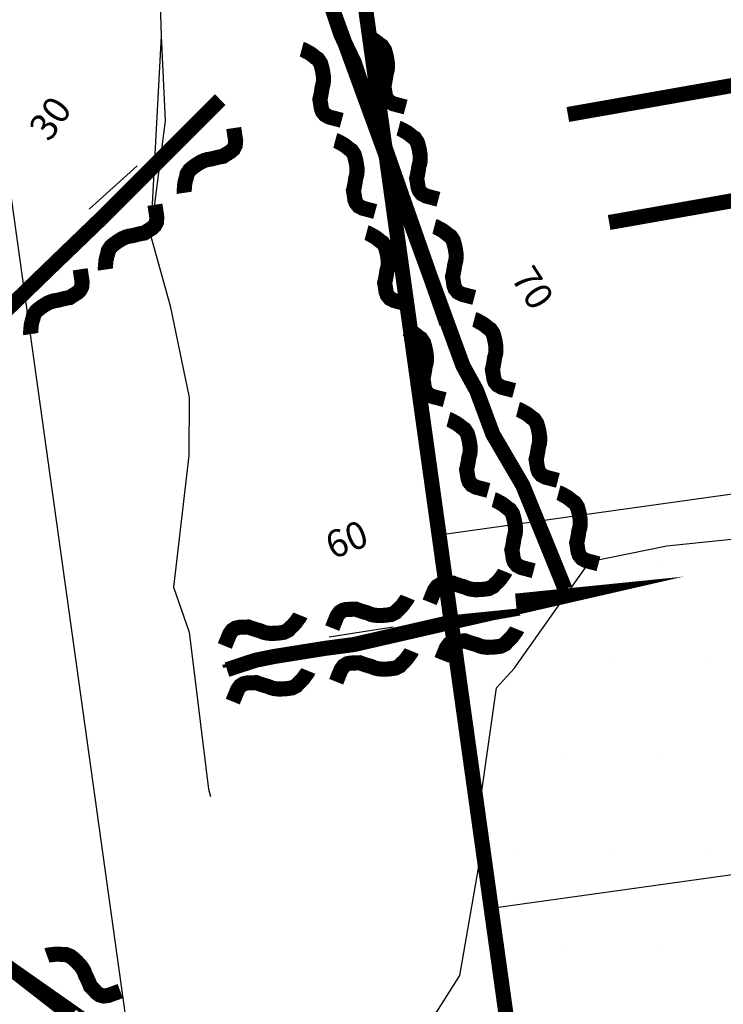
# Model space of a CAD drawing. Units: millimetres. Extents: x 373687 to 377630, y 654971 to 657021.
# Drawn here: x 374852 to 374857, y 655729 to 655736 of the extents above; entities that cross this region are included whole.
import ezdxf
from ezdxf.enums import TextEntityAlignment as Align

# ---------------------------------------------------------------- set-up
doc = ezdxf.new("R2010")
doc.units = ezdxf.units.MM
for name, color, linetype in [('1860', 7, 'Continuous'), ('BATIDOS', 7, 'Continuous'), ('Ge-Buz', 251, 'Continuous'), ('NV-1847-3W-2-LT', 5, 'Continuous'), ('NV1839-PROYECTOS 2015', 7, 'Continuous'), ('NV_1835_Proyecto2015', 3, 'Continuous'), ('TJ 1847 1SE-1-LT', 5, 'Continuous')]:
    doc.layers.add(name, color=color, linetype=linetype)
doc.layers.add('Fa-Map', color=172, linetype='Continuous', lineweight=0)
doc.styles.add('ROMANS', font='ROMANS.shx')

# ---------------------------------------------------------------- blocks, each defined once
blk = doc.blocks.new('Buz')
at = {"layer": 'Ge-Buz'}
blk.add_lwpolyline([(0, -2.328306436538696e-10, 0, 0, 0), (1.862645149230957e-09, 1.118341177469119, 1.249999999999999, 0, 0), (1.862645149230957e-09, 2.38597535691224, 0, 0, 0)], format="xyseb", dxfattribs=at)
blk.add_lwpolyline([(-1.19298767670989, 2.328306436538696e-10), (1.192987680435181, -4.656612873077393e-10)], dxfattribs=at)
at = {"layer": 'Ge-Buz', "ltscale": 0.5, "style": 'ROMANS'}
blk.add_attdef('BUZ', text='', height=0.9999999999999998, dxfattribs=at).set_placement((1.862645149230957e-09, 3.446316469460726), align=Align.MIDDLE_CENTER)

msp = doc.modelspace()

# ---------------------------------------------------------------- hatches: boundary and pattern name
h = msp.add_hatch()
h.set_pattern_fill('DOTS', color=1, scale=0.4)
h.set_pattern_definition([(0, (0, 0), (0.3175, 0.635), [0, -0.635])])
h.paths.add_polyline_path([(374856.8016985767, 655732.2631023733), (374856.1954550111, 655732.1679521386), (374855.6149999999, 655731.3170000002), (374855.5421261007, 655730.1309787122), (374856.6179951989, 655722.427591341), (374868.0129133822, 655724.003292363), (374867.5224492353, 655726.0948935036), (374867.247391926, 655728.9606402926), (374867.0897242, 655730.717291344), (374866.4586154167, 655732.3156176596), (374866.2505415486, 655733.8141415813), (374859.0279961724, 655732.3911534407)])

# ---------------------------------------------------------------- linework, layer by layer
at = {"color": 1, "const_width": 0.1, "elevation": 1847}
msp.add_lwpolyline([(374854.5410827371, 655737.2986023744), (374856.6179951989, 655722.427591341), (374868.0129133823, 655724.0032923629), (374867.5224492353, 655726.0948935036), (374867.0995773812, 655730.5006795597), (374866.3634704918, 655733.5868095681), (374864.3508191928, 655736.4036039223), (374862.4437491529, 655737.9515728229), (374862.1379852037, 655738.3441073771)], close=True, dxfattribs=at)
at = {"lineweight": 70}
msp.add_lwpolyline([(374853.8003684204, 655731.4597206489), (374855.7699839264, 655731.8070170042)], dxfattribs=at)
at = {"layer": '1860', "color": 30, "lineweight": 25, "true_color": 0xf8991e}
msp.add_polyline3d([(374852.986, 655747.5794999999, 1855.2284107977), (374853.8375, 655747.2564999998, 1855.220203343029), (374853.9990000001, 655747.2349999999, 1855.228663145476), (374854.4585, 655746.3149999998, 1855.454543750214), (374854.802, 655745.257, 1855.603140729922), (374854.957, 655744.1699999999, 1855.661), (374854.778, 655743.3929999997, 1855.911699718227), (374854.563, 655742.9829999999, 1856.109), (374853.9650584356, 655741.076887621, 1856.171461217996), (374853.5710000002, 655739.3980000007, 1856.2688237356), (374853.365, 655738.105, 1856.511658898267), (374853.339, 655737.322, 1856.44943282865), (374853.3920000001, 655735.6379999999, 1856.69), (374853.419, 655735.074, 1856.833), (374853.322, 655734.317, 1857.032), (374853.453, 655733.8489999999, 1857.008), (374853.578, 655733.2420000001, 1857.046), (374853.575, 655732.8570000001, 1857.183), (374853.474, 655731.985, 1857.308), (374853.579, 655731.685, 1857.611148764438), (374853.7070000001, 655730.645, 1857.933490760493), (374853.7186331928, 655730.5976649403, 1857.952111299383)], dxfattribs=at)
at = {"layer": '1860', "color": 30, "true_color": 0xf8991e}
msp.add_polyline3d([(374854.563, 655742.983, 1856.109), (374853.9650584356, 655741.0768876211, 1856.171461217996), (374853.5710000002, 655739.3980000007, 1856.2688237356), (374853.365, 655738.105, 1856.511658898267), (374853.339, 655737.322, 1856.44943282865), (374853.3920000001, 655735.6379999999, 1856.69), (374853.322, 655734.317, 1857.032), (374853.4086923798, 655734.0072898184, 1857.016117426592)], dxfattribs=at)
at = {"layer": 'BATIDOS', "color": 5, "elevation": 1800}
msp.add_lwpolyline([(374860.6578157327, 655675.4277414253), (374843.2598274153, 655800)], dxfattribs=at)
at = {"layer": 'Fa-Map', "const_width": 0.09999999999999999, "elevation": 1847.877}
for points in [[(374855.2858181458, 655733.7319749945), (374854.7810299018, 655735.1707649868), (374854.7232259976, 655735.3110167286), (374854.6736333371, 655735.4595370928), (374854.5827812091, 655735.6493011463), (374854.5167254114, 655735.8473172516), (374855.3932147105, 655733.4514383699), (374855.4840668385, 655733.2864304723), (374855.5914227535, 655732.9976417959), (374855.7896714462, 655732.6593739487), (374855.9548719152, 655732.2550896861), (374856.0704031283, 655731.9704620272)], [(374855.2858181458, 655733.7319749945), (374854.7810299018, 655735.1707649868), (374854.7232259976, 655735.3110167286), (374854.6736333371, 655735.4595370928), (374854.5827812091, 655735.6493011463), (374854.5167254114, 655735.8473172516), (374855.3932147105, 655733.4514383699), (374855.4840668385, 655733.2864304723), (374855.5914227535, 655732.9976417959), (374855.7896714462, 655732.6593739487), (374855.9548719152, 655732.2550896861), (374856.0704031283, 655731.9704620272)], [(374853.7845426242, 655735.2153393235), (374853.3702406607, 655734.801510519), (374853.0093930812, 655734.4410714962), (374852.6351717433, 655734.0806324733), (374852.3484333107, 655733.8030306578)], [(374853.7845426242, 655735.2153393235), (374853.3702406607, 655734.801510519), (374853.0093930812, 655734.4410714962), (374852.6351717433, 655734.0806324733), (374852.3484333107, 655733.8030306578)], [(374855.7436153115, 655731.891452579), (374856.0671870962, 655731.9240962381), (374854.6710317549, 655731.6040061037), (374854.4748155483, 655731.577874606), (374854.1477885373, 655731.5256116105), (374854.0169777329, 655731.4994801127), (374853.8288961747, 655731.4371607441)], [(374855.7436153115, 655731.891452579), (374856.0671870962, 655731.9240962381), (374854.6710317549, 655731.6040061037), (374854.4748155483, 655731.577874606), (374854.1477885373, 655731.5256116105), (374854.0169777329, 655731.4994801127), (374853.8288961747, 655731.4371607441)], [(374852.7973234832, 655729.1434530079), (374852.4389555368, 655729.4218851934), (374853.0628068156, 655728.9843441675), (374853.5008482165, 655728.7191848606), (374854.4481493309, 655728.2477408261)]]:
    msp.add_lwpolyline(points, dxfattribs=at)
at = {"layer": 'Fa-Map'}
for points, const_width in [([(374855.0132856506, 655735.1663072514), (374854.9307234166, 655735.188020065), (374854.9031565123, 655735.2028355941), (374854.8862315862, 655735.2238342087), (374854.8784534131, 655735.2454118014), (374854.8736530291, 655735.2782086881), (374854.8687637052, 655735.3050208846), (374854.8732269716, 655735.3218545928), (374854.8800939631, 655735.3590644861), (374854.883241885, 655735.382247492), (374854.8906781109, 655735.4102940517), (374854.8927106948, 655735.4292704342), (374854.892396707, 655735.4563677387), (374854.8869381491, 655735.4923432686), (374854.8806493718, 655735.5195265147), (374854.8736153952, 655735.5439109281), (374854.8553741232, 655735.5712668287), (374854.8400467443, 655735.5813312577), (374854.8216324231, 655735.5967242189), (374854.801445593, 655735.6110812121), (374854.7686461823, 655735.628782287), (374854.7567807134, 655735.6349324167), (374854.7483723265, 655735.6371618048)], 0.09999999999999994), ([(374855.0132856506, 655735.1663072514), (374854.9307234166, 655735.188020065), (374854.9031565123, 655735.2028355941), (374854.8862315862, 655735.2238342087), (374854.8784534131, 655735.2454118014), (374854.8736530291, 655735.2782086881), (374854.8687637052, 655735.3050208846), (374854.8732269716, 655735.3218545928), (374854.8800939631, 655735.3590644861), (374854.883241885, 655735.382247492), (374854.8906781109, 655735.4102940517), (374854.8927106948, 655735.4292704342), (374854.892396707, 655735.4563677387), (374854.8869381491, 655735.4923432686), (374854.8806493718, 655735.5195265147), (374854.8736153952, 655735.5439109281), (374854.8553741232, 655735.5712668287), (374854.8400467443, 655735.5813312577), (374854.8216324231, 655735.5967242189), (374854.801445593, 655735.6110812121), (374854.7686461823, 655735.628782287), (374854.7567807134, 655735.6349324167), (374854.7483723265, 655735.6371618048)], 0.09999999999999994), ([(374854.5891464545, 655735.0784842089), (374854.5065842204, 655735.1001970224), (374854.4790173161, 655735.1150125515), (374854.4620923901, 655735.1360111661), (374854.454314217, 655735.1575887589), (374854.4495138329, 655735.1903856456), (374854.4446245091, 655735.2171978421), (374854.4490877754, 655735.2340315502), (374854.4559547669, 655735.2712414436), (374854.4591026888, 655735.2944244494), (374854.4665389147, 655735.3224710092), (374854.4685714986, 655735.3414473917), (374854.4682575108, 655735.3685446961), (374854.4627989529, 655735.4045202261), (374854.4565101756, 655735.4317034722), (374854.449476199, 655735.4560878855), (374854.431234927, 655735.4834437862), (374854.4159075482, 655735.4935082152), (374854.3974932269, 655735.5089011764), (374854.3773063968, 655735.5232581695), (374854.3445069861, 655735.5409592445), (374854.3326415173, 655735.5471093742), (374854.3242331303, 655735.5493387623)], 0.09999999999999994), ([(374854.5891464545, 655735.0784842089), (374854.5065842204, 655735.1001970224), (374854.4790173161, 655735.1150125515), (374854.4620923901, 655735.1360111661), (374854.454314217, 655735.1575887589), (374854.4495138329, 655735.1903856456), (374854.4446245091, 655735.2171978421), (374854.4490877754, 655735.2340315502), (374854.4559547669, 655735.2712414436), (374854.4591026888, 655735.2944244494), (374854.4665389147, 655735.3224710092), (374854.4685714986, 655735.3414473917), (374854.4682575108, 655735.3685446961), (374854.4627989529, 655735.4045202261), (374854.4565101756, 655735.4317034722), (374854.449476199, 655735.4560878855), (374854.431234927, 655735.4834437862), (374854.4159075482, 655735.4935082152), (374854.3974932269, 655735.5089011764), (374854.3773063968, 655735.5232581695), (374854.3445069861, 655735.5409592445), (374854.3326415173, 655735.5471093742), (374854.3242331303, 655735.5493387623)], 0.09999999999999994), ([(374856.0886904572, 655735.1168788983), (374858.7162255053, 655735.5801842201)], 0.09999999999999999), ([(374853.8734222549, 655735.0271850582), (374853.886109693, 655734.9427635109), (374853.8833961855, 655734.9115854577), (374853.8707968575, 655734.8877390351), (374853.8540504868, 655734.8720657598), (374853.8258213882, 655734.854693441), (374853.8031248346, 655734.8396048424), (374853.7858977146, 655734.8370512532), (374853.7490034643, 655734.8286520843), (374853.7264639165, 655734.822380724), (374853.6977618955, 655734.818126201), (374853.679527282, 655734.8124929649), (374853.6547604565, 655734.8014944715), (374853.6238716731, 655734.7822612273), (374853.6013874091, 655734.7657404691), (374853.5817686209, 655734.7496414135), (374853.5638499233, 655734.7220731423), (374853.5606630511, 655734.7040158692), (374853.5538016164, 655734.6810169299), (374853.5485923723, 655734.6567992686), (374853.5452963935, 655734.6196742641), (374853.5443367996, 655734.6063441248), (374853.5456123097, 655734.5977392298)], 0.09999999999999994), ([(374853.8734222549, 655735.0271850582), (374853.886109693, 655734.9427635109), (374853.8833961855, 655734.9115854577), (374853.8707968575, 655734.8877390351), (374853.8540504868, 655734.8720657598), (374853.8258213882, 655734.854693441), (374853.8031248346, 655734.8396048424), (374853.7858977146, 655734.8370512532), (374853.7490034643, 655734.8286520843), (374853.7264639165, 655734.822380724), (374853.6977618955, 655734.818126201), (374853.679527282, 655734.8124929649), (374853.6547604565, 655734.8014944715), (374853.6238716731, 655734.7822612273), (374853.6013874091, 655734.7657404691), (374853.5817686209, 655734.7496414135), (374853.5638499233, 655734.7220731423), (374853.5606630511, 655734.7040158692), (374853.5538016164, 655734.6810169299), (374853.5485923723, 655734.6567992686), (374853.5452963935, 655734.6196742641), (374853.5443367996, 655734.6063441248), (374853.5456123097, 655734.5977392298)], 0.09999999999999994), ([(374855.2307210119, 655734.555042305), (374855.1481587779, 655734.5767551186), (374855.1205918736, 655734.5915706477), (374855.1036669475, 655734.6125692623), (374855.0958887744, 655734.634146855), (374855.0910883904, 655734.6669437417), (374855.0861990665, 655734.6937559382), (374855.0906623329, 655734.7105896464), (374855.0975293244, 655734.7477995397), (374855.1006772463, 655734.7709825456), (374855.1081134722, 655734.7990291053), (374855.1101460561, 655734.8180054878), (374855.1098320683, 655734.8451027923), (374855.1043735104, 655734.8810783222), (374855.0980847331, 655734.9082615683), (374855.0910507565, 655734.9326459817), (374855.0728094845, 655734.9600018823), (374855.0574821056, 655734.9700663113), (374855.0390677844, 655734.9854592725), (374855.0188809543, 655734.9998162657), (374854.9860815436, 655735.0175173406), (374854.9742160747, 655735.0236674703), (374854.9658076878, 655735.0258968584)], 0.09999999999999994), ([(374855.2307210119, 655734.555042305), (374855.1481587779, 655734.5767551186), (374855.1205918736, 655734.5915706477), (374855.1036669475, 655734.6125692623), (374855.0958887744, 655734.634146855), (374855.0910883904, 655734.6669437417), (374855.0861990665, 655734.6937559382), (374855.0906623329, 655734.7105896464), (374855.0975293244, 655734.7477995397), (374855.1006772463, 655734.7709825456), (374855.1081134722, 655734.7990291053), (374855.1101460561, 655734.8180054878), (374855.1098320683, 655734.8451027923), (374855.1043735104, 655734.8810783222), (374855.0980847331, 655734.9082615683), (374855.0910507565, 655734.9326459817), (374855.0728094845, 655734.9600018823), (374855.0574821056, 655734.9700663113), (374855.0390677844, 655734.9854592725), (374855.0188809543, 655734.9998162657), (374854.9860815436, 655735.0175173406), (374854.9742160747, 655735.0236674703), (374854.9658076878, 655735.0258968584)], 0.09999999999999994), ([(374854.8115817316, 655734.4739799798), (374854.7290194976, 655734.4956927933), (374854.7014525933, 655734.5105083224), (374854.6845276672, 655734.531506937), (374854.6767494941, 655734.5530845297), (374854.6719491101, 655734.5858814165), (374854.6670597862, 655734.6126936129), (374854.6715230526, 655734.6295273211), (374854.6783900441, 655734.6667372144), (374854.681537966, 655734.6899202203), (374854.6889741918, 655734.7179667801), (374854.6910067758, 655734.7369431625), (374854.6906927879, 655734.764040467), (374854.6852342301, 655734.8000159969), (374854.6789454527, 655734.827199243), (374854.6719114761, 655734.8515836564), (374854.6536702042, 655734.878939557), (374854.6383428253, 655734.889003986), (374854.619928504, 655734.9043969472), (374854.599741674, 655734.9187539404), (374854.5669422632, 655734.9364550153), (374854.5550767944, 655734.942605145), (374854.5466684074, 655734.9448345331)], 0.09999999999999994), ([(374854.8115817316, 655734.4739799798), (374854.7290194976, 655734.4956927933), (374854.7014525933, 655734.5105083224), (374854.6845276672, 655734.531506937), (374854.6767494941, 655734.5530845297), (374854.6719491101, 655734.5858814165), (374854.6670597862, 655734.6126936129), (374854.6715230526, 655734.6295273211), (374854.6783900441, 655734.6667372144), (374854.681537966, 655734.6899202203), (374854.6889741918, 655734.7179667801), (374854.6910067758, 655734.7369431625), (374854.6906927879, 655734.764040467), (374854.6852342301, 655734.8000159969), (374854.6789454527, 655734.827199243), (374854.6719114761, 655734.8515836564), (374854.6536702042, 655734.878939557), (374854.6383428253, 655734.889003986), (374854.619928504, 655734.9043969472), (374854.599741674, 655734.9187539404), (374854.5669422632, 655734.9364550153), (374854.5550767944, 655734.942605145), (374854.5466684074, 655734.9448345331)], 0.09999999999999994), ([(374856.3627626098, 655734.4012514348), (374858.990297658, 655734.8645567566)], 0.09999999999999999), ([(374853.3511139809, 655734.5188553458), (374853.363801419, 655734.4344337984), (374853.3610879115, 655734.4032557453), (374853.3484885835, 655734.3794093226), (374853.3317422128, 655734.3637360474), (374853.3035131142, 655734.3463637285), (374853.2808165606, 655734.3312751299), (374853.2635894406, 655734.3287215407), (374853.2266951903, 655734.3203223719), (374853.2041556425, 655734.3140510116), (374853.1754536215, 655734.3097964886), (374853.157219008, 655734.3041632525), (374853.1324521825, 655734.2931647591), (374853.1015633991, 655734.2739315148), (374853.0790791351, 655734.2574107567), (374853.0594603469, 655734.241311701), (374853.0415416493, 655734.2137434299), (374853.0383547771, 655734.1956861567), (374853.0314933424, 655734.1726872175), (374853.0262840983, 655734.1484695561), (374853.0229881195, 655734.1113445517), (374853.0220285256, 655734.0980144123), (374853.0233040357, 655734.0894095174)], 0.09999999999999994), ([(374853.3511139809, 655734.5188553458), (374853.363801419, 655734.4344337984), (374853.3610879115, 655734.4032557453), (374853.3484885835, 655734.3794093226), (374853.3317422128, 655734.3637360474), (374853.3035131142, 655734.3463637285), (374853.2808165606, 655734.3312751299), (374853.2635894406, 655734.3287215407), (374853.2266951903, 655734.3203223719), (374853.2041556425, 655734.3140510116), (374853.1754536215, 655734.3097964886), (374853.157219008, 655734.3041632525), (374853.1324521825, 655734.2931647591), (374853.1015633991, 655734.2739315148), (374853.0790791351, 655734.2574107567), (374853.0594603469, 655734.241311701), (374853.0415416493, 655734.2137434299), (374853.0383547771, 655734.1956861567), (374853.0314933424, 655734.1726872175), (374853.0262840983, 655734.1484695561), (374853.0229881195, 655734.1113445517), (374853.0220285256, 655734.0980144123), (374853.0233040357, 655734.0894095174)], 0.09999999999999994), ([(374855.468643833, 655733.9040415746), (374855.386081599, 655733.9257543881), (374855.3585146947, 655733.9405699172), (374855.3415897686, 655733.9615685318), (374855.3338115955, 655733.9831461245), (374855.3290112115, 655734.0159430113), (374855.3241218876, 655734.0427552077), (374855.328585154, 655734.0595889159), (374855.3354521455, 655734.0967988092), (374855.3386000674, 655734.1199818151), (374855.3460362933, 655734.1480283749), (374855.3480688772, 655734.1670047573), (374855.3477548893, 655734.1941020618), (374855.3422963315, 655734.2300775917), (374855.3360075541, 655734.2572608378), (374855.3289735775, 655734.2816452512), (374855.3107323056, 655734.3090011518), (374855.2954049267, 655734.3190655808), (374855.2769906055, 655734.334458542), (374855.2568037754, 655734.3488155352), (374855.2240043646, 655734.3665166101), (374855.2121388958, 655734.3726667399), (374855.2037305089, 655734.374896128)], 0.09999999999999994), ([(374855.468643833, 655733.9040415746), (374855.386081599, 655733.9257543881), (374855.3585146947, 655733.9405699172), (374855.3415897686, 655733.9615685318), (374855.3338115955, 655733.9831461245), (374855.3290112115, 655734.0159430113), (374855.3241218876, 655734.0427552077), (374855.328585154, 655734.0595889159), (374855.3354521455, 655734.0967988092), (374855.3386000674, 655734.1199818151), (374855.3460362933, 655734.1480283749), (374855.3480688772, 655734.1670047573), (374855.3477548893, 655734.1941020618), (374855.3422963315, 655734.2300775917), (374855.3360075541, 655734.2572608378), (374855.3289735775, 655734.2816452512), (374855.3107323056, 655734.3090011518), (374855.2954049267, 655734.3190655808), (374855.2769906055, 655734.334458542), (374855.2568037754, 655734.3488155352), (374855.2240043646, 655734.3665166101), (374855.2121388958, 655734.3726667399), (374855.2037305089, 655734.374896128)], 0.09999999999999994), ([(374855.0185294647, 655733.8623670553), (374854.9359672307, 655733.8840798688), (374854.9084003264, 655733.8988953979), (374854.8914754003, 655733.9198940125), (374854.8836972272, 655733.9414716052), (374854.8788968432, 655733.974268492), (374854.8740075193, 655734.0010806884), (374854.8784707857, 655734.0179143966), (374854.8853377772, 655734.0551242899), (374854.8884856991, 655734.0783072958), (374854.895921925, 655734.1063538556), (374854.8979545089, 655734.125330238), (374854.8976405211, 655734.1524275425), (374854.8921819632, 655734.1884030724), (374854.8858931859, 655734.2155863185), (374854.8788592092, 655734.2399707319), (374854.8606179373, 655734.2673266325), (374854.8452905584, 655734.2773910615), (374854.8268762372, 655734.2927840227), (374854.8066894071, 655734.3071410159), (374854.7738899963, 655734.3248420908), (374854.7620245275, 655734.3309922206), (374854.7536161406, 655734.3332216087)], 0.09999999999999994), ([(374855.0185294647, 655733.8623670553), (374854.9359672307, 655733.8840798688), (374854.9084003264, 655733.8988953979), (374854.8914754003, 655733.9198940125), (374854.8836972272, 655733.9414716052), (374854.8788968432, 655733.974268492), (374854.8740075193, 655734.0010806884), (374854.8784707857, 655734.0179143966), (374854.8853377772, 655734.0551242899), (374854.8884856991, 655734.0783072958), (374854.895921925, 655734.1063538556), (374854.8979545089, 655734.125330238), (374854.8976405211, 655734.1524275425), (374854.8921819632, 655734.1884030724), (374854.8858931859, 655734.2155863185), (374854.8788592092, 655734.2399707319), (374854.8606179373, 655734.2673266325), (374854.8452905584, 655734.2773910615), (374854.8268762372, 655734.2927840227), (374854.8066894071, 655734.3071410159), (374854.7738899963, 655734.3248420908), (374854.7620245275, 655734.3309922206), (374854.7536161406, 655734.3332216087)], 0.09999999999999994), ([(374852.8555938734, 655734.0907760098), (374852.8682813115, 655734.0063544625), (374852.8655678041, 655733.9751764094), (374852.852968476, 655733.9513299867), (374852.8362221054, 655733.9356567115), (374852.8079930068, 655733.9182843926), (374852.7852964532, 655733.903195794), (374852.7680693332, 655733.9006422048), (374852.7311750829, 655733.892243036), (374852.7086355351, 655733.8859716756), (374852.6799335141, 655733.8817171527), (374852.6616989006, 655733.8760839165), (374852.636932075, 655733.8650854231), (374852.6060432916, 655733.8458521789), (374852.5835590276, 655733.8293314207), (374852.5639402394, 655733.8132323651), (374852.5460215418, 655733.7856640939), (374852.5428346696, 655733.7676068208), (374852.535973235, 655733.7446078815), (374852.5307639908, 655733.7203902202), (374852.5274680121, 655733.6832652157), (374852.5265084181, 655733.6699350764), (374852.5277839283, 655733.6613301814)], 0.09999999999999994), ([(374852.8555938734, 655734.0907760098), (374852.8682813115, 655734.0063544625), (374852.8655678041, 655733.9751764094), (374852.852968476, 655733.9513299867), (374852.8362221054, 655733.9356567115), (374852.8079930068, 655733.9182843926), (374852.7852964532, 655733.903195794), (374852.7680693332, 655733.9006422048), (374852.7311750829, 655733.892243036), (374852.7086355351, 655733.8859716756), (374852.6799335141, 655733.8817171527), (374852.6616989006, 655733.8760839165), (374852.636932075, 655733.8650854231), (374852.6060432916, 655733.8458521789), (374852.5835590276, 655733.8293314207), (374852.5639402394, 655733.8132323651), (374852.5460215418, 655733.7856640939), (374852.5428346696, 655733.7676068208), (374852.535973235, 655733.7446078815), (374852.5307639908, 655733.7203902202), (374852.5274680121, 655733.6832652157), (374852.5265084181, 655733.6699350764), (374852.5277839283, 655733.6613301814)], 0.09999999999999994), ([(374855.7327857246, 655733.2874906752), (374855.6502234905, 655733.3092034888), (374855.6226565862, 655733.3240190179), (374855.6057316602, 655733.3450176325), (374855.5979534871, 655733.3665952252), (374855.593153103, 655733.3993921119), (374855.5882637792, 655733.4262043084), (374855.5927270455, 655733.4430380166), (374855.599594037, 655733.4802479099), (374855.6027419589, 655733.5034309158), (374855.6101781848, 655733.5314774755), (374855.6122107687, 655733.550453858), (374855.6118967809, 655733.5775511625), (374855.606438223, 655733.6135266924), (374855.6001494457, 655733.6407099385), (374855.5931154691, 655733.6650943519), (374855.5748741971, 655733.6924502525), (374855.5595468183, 655733.7025146815), (374855.541132497, 655733.7179076427), (374855.5209456669, 655733.7322646359), (374855.4881462562, 655733.7499657108), (374855.4762807874, 655733.7561158405), (374855.4678724004, 655733.7583452286)], 0.09999999999999994), ([(374855.7327857246, 655733.2874906752), (374855.6502234905, 655733.3092034888), (374855.6226565862, 655733.3240190179), (374855.6057316602, 655733.3450176325), (374855.5979534871, 655733.3665952252), (374855.593153103, 655733.3993921119), (374855.5882637792, 655733.4262043084), (374855.5927270455, 655733.4430380166), (374855.599594037, 655733.4802479099), (374855.6027419589, 655733.5034309158), (374855.6101781848, 655733.5314774755), (374855.6122107687, 655733.550453858), (374855.6118967809, 655733.5775511625), (374855.606438223, 655733.6135266924), (374855.6001494457, 655733.6407099385), (374855.5931154691, 655733.6650943519), (374855.5748741971, 655733.6924502525), (374855.5595468183, 655733.7025146815), (374855.541132497, 655733.7179076427), (374855.5209456669, 655733.7322646359), (374855.4881462562, 655733.7499657108), (374855.4762807874, 655733.7561158405), (374855.4678724004, 655733.7583452286)], 0.09999999999999994), ([(374855.2719804795, 655733.2268762055), (374855.1894182455, 655733.2485890191), (374855.1618513411, 655733.2634045482), (374855.1449264151, 655733.2844031628), (374855.137148242, 655733.3059807555), (374855.1323478579, 655733.3387776422), (374855.1274585341, 655733.3655898387), (374855.1319218004, 655733.3824235469), (374855.138788792, 655733.4196334402), (374855.1419367138, 655733.4428164461), (374855.1493729397, 655733.4708630058), (374855.1514055236, 655733.4898393883), (374855.1510915358, 655733.5169366928), (374855.1456329779, 655733.5529122227), (374855.1393442006, 655733.5800954688), (374855.132310224, 655733.6044798822), (374855.114068952, 655733.6318357828), (374855.0987415732, 655733.6419002118), (374855.0803272519, 655733.657293173), (374855.0601404218, 655733.6716501662), (374855.0273410111, 655733.6893512411), (374855.0154755423, 655733.6955013708), (374855.0070671553, 655733.6977307589)], 0.09999999999999994), ([(374855.2719804795, 655733.2268762055), (374855.1894182455, 655733.2485890191), (374855.1618513411, 655733.2634045482), (374855.1449264151, 655733.2844031628), (374855.137148242, 655733.3059807555), (374855.1323478579, 655733.3387776422), (374855.1274585341, 655733.3655898387), (374855.1319218004, 655733.3824235469), (374855.138788792, 655733.4196334402), (374855.1419367138, 655733.4428164461), (374855.1493729397, 655733.4708630058), (374855.1514055236, 655733.4898393883), (374855.1510915358, 655733.5169366928), (374855.1456329779, 655733.5529122227), (374855.1393442006, 655733.5800954688), (374855.132310224, 655733.6044798822), (374855.114068952, 655733.6318357828), (374855.0987415732, 655733.6419002118), (374855.0803272519, 655733.657293173), (374855.0601404218, 655733.6716501662), (374855.0273410111, 655733.6893512411), (374855.0154755423, 655733.6955013708), (374855.0070671553, 655733.6977307589)], 0.09999999999999994), ([(374856.0228214888, 655732.691669328), (374855.9402592548, 655732.7133821415), (374855.9126923505, 655732.7281976707), (374855.8957674244, 655732.7491962853), (374855.8879892514, 655732.770773878), (374855.8831888673, 655732.8035707647), (374855.8782995435, 655732.8303829612), (374855.8827628098, 655732.8472166694), (374855.8896298013, 655732.8844265627), (374855.8927777232, 655732.9076095686), (374855.9002139491, 655732.9356561283), (374855.902246533, 655732.9546325108), (374855.9019325452, 655732.9817298152), (374855.8964739873, 655733.0177053452), (374855.89018521, 655733.0448885913), (374855.8831512334, 655733.0692730047), (374855.8649099614, 655733.0966289053), (374855.8495825825, 655733.1066933343), (374855.8311682613, 655733.1220862955), (374855.8109814312, 655733.1364432886), (374855.7781820205, 655733.1541443636), (374855.7663165517, 655733.1602944933), (374855.7579081647, 655733.1625238814)], 0.09999999999999994), ([(374856.0228214888, 655732.691669328), (374855.9402592548, 655732.7133821415), (374855.9126923505, 655732.7281976707), (374855.8957674244, 655732.7491962853), (374855.8879892514, 655732.770773878), (374855.8831888673, 655732.8035707647), (374855.8782995435, 655732.8303829612), (374855.8827628098, 655732.8472166694), (374855.8896298013, 655732.8844265627), (374855.8927777232, 655732.9076095686), (374855.9002139491, 655732.9356561283), (374855.902246533, 655732.9546325108), (374855.9019325452, 655732.9817298152), (374855.8964739873, 655733.0177053452), (374855.89018521, 655733.0448885913), (374855.8831512334, 655733.0692730047), (374855.8649099614, 655733.0966289053), (374855.8495825825, 655733.1066933343), (374855.8311682613, 655733.1220862955), (374855.8109814312, 655733.1364432886), (374855.7781820205, 655733.1541443636), (374855.7663165517, 655733.1602944933), (374855.7579081647, 655733.1625238814)], 0.09999999999999994), ([(374855.5618942946, 655732.6250895195), (374855.4793320606, 655732.6468023331), (374855.4517651562, 655732.6616178622), (374855.4348402302, 655732.6826164768), (374855.4270620571, 655732.7041940695), (374855.422261673, 655732.7369909562), (374855.4173723492, 655732.7638031527), (374855.4218356155, 655732.7806368609), (374855.4287026071, 655732.8178467542), (374855.4318505289, 655732.8410297601), (374855.4392867548, 655732.8690763199), (374855.4413193387, 655732.8880527023), (374855.4410053509, 655732.9151500068), (374855.435546793, 655732.9511255367), (374855.4292580157, 655732.9783087828), (374855.4222240391, 655733.0026931962), (374855.4039827671, 655733.0300490968), (374855.3886553883, 655733.0401135258), (374855.370241067, 655733.055506487), (374855.3500542369, 655733.0698634802), (374855.3172548262, 655733.0875645551), (374855.3053893574, 655733.0937146848), (374855.2969809704, 655733.0959440729)], 0.09999999999999994), ([(374855.5618942946, 655732.6250895195), (374855.4793320606, 655732.6468023331), (374855.4517651562, 655732.6616178622), (374855.4348402302, 655732.6826164768), (374855.4270620571, 655732.7041940695), (374855.422261673, 655732.7369909562), (374855.4173723492, 655732.7638031527), (374855.4218356155, 655732.7806368609), (374855.4287026071, 655732.8178467542), (374855.4318505289, 655732.8410297601), (374855.4392867548, 655732.8690763199), (374855.4413193387, 655732.8880527023), (374855.4410053509, 655732.9151500068), (374855.435546793, 655732.9511255367), (374855.4292580157, 655732.9783087828), (374855.4222240391, 655733.0026931962), (374855.4039827671, 655733.0300490968), (374855.3886553883, 655733.0401135258), (374855.370241067, 655733.055506487), (374855.3500542369, 655733.0698634802), (374855.3172548262, 655733.0875645551), (374855.3053893574, 655733.0937146848), (374855.2969809704, 655733.0959440729)], 0.09999999999999994), ([(374856.2918006973, 655732.1388315605), (374856.2092384633, 655732.160544374), (374856.1816715589, 655732.1753599031), (374856.1647466329, 655732.1963585177), (374856.1569684598, 655732.2179361104), (374856.1521680757, 655732.2507329972), (374856.1472787519, 655732.2775451937), (374856.1517420182, 655732.2943789018), (374856.1586090098, 655732.3315887952), (374856.1617569316, 655732.354771801), (374856.1691931575, 655732.3828183608), (374856.1712257414, 655732.4017947433), (374856.1709117536, 655732.4288920477), (374856.1654531957, 655732.4648675777), (374856.1591644184, 655732.4920508238), (374856.1521304418, 655732.5164352371), (374856.1338891698, 655732.5437911378), (374856.118561791, 655732.5538555668), (374856.1001474697, 655732.569248528), (374856.0799606396, 655732.5836055211), (374856.0471612289, 655732.6013065961), (374856.0352957601, 655732.6074567258), (374856.0268873731, 655732.6096861139)], 0.09999999999999994), ([(374856.2918006973, 655732.1388315605), (374856.2092384633, 655732.160544374), (374856.1816715589, 655732.1753599031), (374856.1647466329, 655732.1963585177), (374856.1569684598, 655732.2179361104), (374856.1521680757, 655732.2507329972), (374856.1472787519, 655732.2775451937), (374856.1517420182, 655732.2943789018), (374856.1586090098, 655732.3315887952), (374856.1617569316, 655732.354771801), (374856.1691931575, 655732.3828183608), (374856.1712257414, 655732.4017947433), (374856.1709117536, 655732.4288920477), (374856.1654531957, 655732.4648675777), (374856.1591644184, 655732.4920508238), (374856.1521304418, 655732.5164352371), (374856.1338891698, 655732.5437911378), (374856.118561791, 655732.5538555668), (374856.1001474697, 655732.569248528), (374856.0799606396, 655732.5836055211), (374856.0471612289, 655732.6013065961), (374856.0352957601, 655732.6074567258), (374856.0268873731, 655732.6096861139)], 0.09999999999999994), ([(374855.8618892407, 655732.0929150226), (374855.7793270067, 655732.1146278362), (374855.7517601023, 655732.1294433653), (374855.7348351763, 655732.1504419799), (374855.7270570032, 655732.1720195726), (374855.7222566191, 655732.2048164593), (374855.7173672953, 655732.2316286558), (374855.7218305616, 655732.248462364), (374855.7286975532, 655732.2856722573), (374855.731845475, 655732.3088552632), (374855.7392817009, 655732.336901823), (374855.7413142849, 655732.3558782054), (374855.741000297, 655732.3829755099), (374855.7355417392, 655732.4189510398), (374855.7292529618, 655732.4461342859), (374855.7222189852, 655732.4705186993), (374855.7039777132, 655732.4978745999), (374855.6886503344, 655732.5079390289), (374855.6702360131, 655732.5233319901), (374855.6500491831, 655732.5376889833), (374855.6172497723, 655732.5553900582), (374855.6053843035, 655732.5615401879), (374855.5969759165, 655732.563769576)], 0.09999999999999994), ([(374855.8618892407, 655732.0929150226), (374855.7793270067, 655732.1146278362), (374855.7517601023, 655732.1294433653), (374855.7348351763, 655732.1504419799), (374855.7270570032, 655732.1720195726), (374855.7222566191, 655732.2048164593), (374855.7173672953, 655732.2316286558), (374855.7218305616, 655732.248462364), (374855.7286975532, 655732.2856722573), (374855.731845475, 655732.3088552632), (374855.7392817009, 655732.336901823), (374855.7413142849, 655732.3558782054), (374855.741000297, 655732.3829755099), (374855.7355417392, 655732.4189510398), (374855.7292529618, 655732.4461342859), (374855.7222189852, 655732.4705186993), (374855.7039777132, 655732.4978745999), (374855.6886503344, 655732.5079390289), (374855.6702360131, 655732.5233319901), (374855.6500491831, 655732.5376889833), (374855.6172497723, 655732.5553900582), (374855.6053843035, 655732.5615401879), (374855.5969759165, 655732.563769576)], 0.09999999999999994), ([(374855.1723149162, 655731.8840600965), (374855.2042970026, 655731.9632125753), (374855.2224805903, 655731.9886839563), (374855.2454514427, 655732.0028167155), (374855.2678396064, 655732.0078029574), (374855.3009802683, 655732.0084161486), (374855.3281955634, 655732.0098745968), (374855.3443294716, 655732.0033178077), (374855.3803718303, 655731.9917991221), (374855.4029704181, 655731.985743959), (374855.4298510446, 655731.9748197247), (374855.4484178838, 655731.9704030559), (374855.4753372412, 655731.9672868559), (374855.5117142686, 655731.9681508525), (374855.5394746563, 655731.9709505771), (374855.5645529574, 655731.9748435523), (374855.5939965402, 655731.9894779206), (374855.6059189568, 655732.003409082), (374855.623517585, 655732.0197283579), (374855.6403127796, 655732.0379369492), (374855.6620206189, 655732.0682337992), (374855.6696222653, 655732.0792259971), (374855.6728973619, 655732.0872848361)], 0.09999999999999994), ([(374855.1723149162, 655731.8840600965), (374855.2042970026, 655731.9632125753), (374855.2224805903, 655731.9886839563), (374855.2454514427, 655732.0028167155), (374855.2678396064, 655732.0078029574), (374855.3009802683, 655732.0084161486), (374855.3281955634, 655732.0098745968), (374855.3443294716, 655732.0033178077), (374855.3803718303, 655731.9917991221), (374855.4029704181, 655731.985743959), (374855.4298510446, 655731.9748197247), (374855.4484178838, 655731.9704030559), (374855.4753372412, 655731.9672868559), (374855.5117142686, 655731.9681508525), (374855.5394746563, 655731.9709505771), (374855.5645529574, 655731.9748435523), (374855.5939965402, 655731.9894779206), (374855.6059189568, 655732.003409082), (374855.623517585, 655732.0197283579), (374855.6403127796, 655732.0379369492), (374855.6620206189, 655732.0682337992), (374855.6696222653, 655732.0792259971), (374855.6728973619, 655732.0872848361)], 0.09999999999999994), ([(374854.526309539, 655731.712871445), (374854.5582916255, 655731.7920239238), (374854.5764752132, 655731.8174953049), (374854.5994460655, 655731.831628064), (374854.6218342293, 655731.836614306), (374854.6549748912, 655731.8372274971), (374854.6821901863, 655731.8386859454), (374854.6983240945, 655731.8321291562), (374854.7343664532, 655731.8206104706), (374854.756965041, 655731.8145553075), (374854.7838456674, 655731.8036310732), (374854.8024125067, 655731.7992144044), (374854.8293318641, 655731.7960982044), (374854.8657088915, 655731.796962201), (374854.8934692792, 655731.7997619256), (374854.9185475803, 655731.8036549009), (374854.9479911631, 655731.8182892691), (374854.9599135797, 655731.8322204305), (374854.9775122079, 655731.8485397064), (374854.9943074025, 655731.8667482977), (374855.0160152418, 655731.8970451477), (374855.0236168882, 655731.9080373456), (374855.0268919848, 655731.9160961846)], 0.09999999999999994), ([(374854.526309539, 655731.712871445), (374854.5582916255, 655731.7920239238), (374854.5764752132, 655731.8174953049), (374854.5994460655, 655731.831628064), (374854.6218342293, 655731.836614306), (374854.6549748912, 655731.8372274971), (374854.6821901863, 655731.8386859454), (374854.6983240945, 655731.8321291562), (374854.7343664532, 655731.8206104706), (374854.756965041, 655731.8145553075), (374854.7838456674, 655731.8036310732), (374854.8024125067, 655731.7992144044), (374854.8293318641, 655731.7960982044), (374854.8657088915, 655731.796962201), (374854.8934692792, 655731.7997619256), (374854.9185475803, 655731.8036549009), (374854.9479911631, 655731.8182892691), (374854.9599135797, 655731.8322204305), (374854.9775122079, 655731.8485397064), (374854.9943074025, 655731.8667482977), (374855.0160152418, 655731.8970451477), (374855.0236168882, 655731.9080373456), (374855.0268919848, 655731.9160961846)], 0.09999999999999994), ([(374853.814410963, 655731.5943434784), (374853.8463930495, 655731.6734959573), (374853.8645766372, 655731.6989673383), (374853.8875474895, 655731.7131000975), (374853.9099356532, 655731.7180863394), (374853.9430763151, 655731.7186995306), (374853.9702916102, 655731.7201579788), (374853.9864255184, 655731.7136011897), (374854.0224678771, 655731.702082504), (374854.0450664649, 655731.696027341), (374854.0719470914, 655731.6851031067), (374854.0905139307, 655731.6806864379), (374854.117433288, 655731.6775702379), (374854.1538103154, 655731.6784342345), (374854.1815707032, 655731.681233959), (374854.2066490042, 655731.6851269343), (374854.236092587, 655731.6997613026), (374854.2480150036, 655731.7136924639), (374854.2656136318, 655731.7300117399), (374854.2824088264, 655731.7482203312), (374854.3041166657, 655731.7785171812), (374854.3117183121, 655731.7895093791), (374854.3149934087, 655731.7975682181)], 0.09999999999999994), ([(374853.814410963, 655731.5943434784), (374853.8463930495, 655731.6734959573), (374853.8645766372, 655731.6989673383), (374853.8875474895, 655731.7131000975), (374853.9099356532, 655731.7180863394), (374853.9430763151, 655731.7186995306), (374853.9702916102, 655731.7201579788), (374853.9864255184, 655731.7136011897), (374854.0224678771, 655731.702082504), (374854.0450664649, 655731.696027341), (374854.0719470914, 655731.6851031067), (374854.0905139307, 655731.6806864379), (374854.117433288, 655731.6775702379), (374854.1538103154, 655731.6784342345), (374854.1815707032, 655731.681233959), (374854.2066490042, 655731.6851269343), (374854.236092587, 655731.6997613026), (374854.2480150036, 655731.7136924639), (374854.2656136318, 655731.7300117399), (374854.2824088264, 655731.7482203312), (374854.3041166657, 655731.7785171812), (374854.3117183121, 655731.7895093791), (374854.3149934087, 655731.7975682181)], 0.09999999999999994), ([(374855.2514192745, 655731.5021624245), (374855.283401361, 655731.5813149033), (374855.3015849487, 655731.6067862844), (374855.3245558011, 655731.6209190435), (374855.3469439648, 655731.6259052855), (374855.3800846267, 655731.6265184766), (374855.4072999218, 655731.6279769249), (374855.42343383, 655731.6214201357), (374855.4594761887, 655731.6099014501), (374855.4820747765, 655731.603846287), (374855.5089554029, 655731.5929220527), (374855.5275222422, 655731.5885053839), (374855.5544415996, 655731.585389184), (374855.590818627, 655731.5862531805), (374855.6185790147, 655731.5890529051), (374855.6436573158, 655731.5929458804), (374855.6731008986, 655731.6075802486), (374855.6850233152, 655731.62151141), (374855.7026219434, 655731.6378306859), (374855.719417138, 655731.6560392772), (374855.7411249773, 655731.6863361272), (374855.7487266237, 655731.6973283251), (374855.7520017203, 655731.7053871641)], 0.09999999999999994), ([(374855.2514192745, 655731.5021624245), (374855.283401361, 655731.5813149033), (374855.3015849487, 655731.6067862844), (374855.3245558011, 655731.6209190435), (374855.3469439648, 655731.6259052855), (374855.3800846267, 655731.6265184766), (374855.4072999218, 655731.6279769249), (374855.42343383, 655731.6214201357), (374855.4594761887, 655731.6099014501), (374855.4820747765, 655731.603846287), (374855.5089554029, 655731.5929220527), (374855.5275222422, 655731.5885053839), (374855.5544415996, 655731.585389184), (374855.590818627, 655731.5862531805), (374855.6185790147, 655731.5890529051), (374855.6436573158, 655731.5929458804), (374855.6731008986, 655731.6075802486), (374855.6850233152, 655731.62151141), (374855.7026219434, 655731.6378306859), (374855.719417138, 655731.6560392772), (374855.7411249773, 655731.6863361272), (374855.7487266237, 655731.6973283251), (374855.7520017203, 655731.7053871641)], 0.09999999999999994), ([(374854.5526912084, 655731.3573041155), (374854.5846732949, 655731.4364565944), (374854.6028568826, 655731.4619279754), (374854.6258277349, 655731.4760607346), (374854.6482158986, 655731.4810469765), (374854.6813565605, 655731.4816601677), (374854.7085718556, 655731.4831186159), (374854.7247057638, 655731.4765618268), (374854.7607481225, 655731.4650431412), (374854.7833467103, 655731.458987978), (374854.8102273368, 655731.4480637438), (374854.828794176, 655731.443647075), (374854.8557135334, 655731.440530875), (374854.8920905608, 655731.4413948716), (374854.9198509486, 655731.4441945961), (374854.9449292496, 655731.4480875714), (374854.9743728324, 655731.4627219397), (374854.986295249, 655731.476653101), (374855.0038938772, 655731.492972377), (374855.0206890718, 655731.5111809683), (374855.0423969111, 655731.5414778183), (374855.0499985575, 655731.5524700162), (374855.0532736541, 655731.5605288552)], 0.09999999999999994), ([(374854.5526912084, 655731.3573041155), (374854.5846732949, 655731.4364565944), (374854.6028568826, 655731.4619279754), (374854.6258277349, 655731.4760607346), (374854.6482158986, 655731.4810469765), (374854.6813565605, 655731.4816601677), (374854.7085718556, 655731.4831186159), (374854.7247057638, 655731.4765618268), (374854.7607481225, 655731.4650431412), (374854.7833467103, 655731.458987978), (374854.8102273368, 655731.4480637438), (374854.828794176, 655731.443647075), (374854.8557135334, 655731.440530875), (374854.8920905608, 655731.4413948716), (374854.9198509486, 655731.4441945961), (374854.9449292496, 655731.4480875714), (374854.9743728324, 655731.4627219397), (374854.986295249, 655731.476653101), (374855.0038938772, 655731.492972377), (374855.0206890718, 655731.5111809683), (374855.0423969111, 655731.5414778183), (374855.0499985575, 655731.5524700162), (374855.0532736541, 655731.5605288552)], 0.09999999999999994), ([(374853.867133652, 655731.2256192629), (374853.8991157385, 655731.3047717417), (374853.9172993262, 655731.3302431228), (374853.9402701785, 655731.344375882), (374853.9626583423, 655731.3493621239), (374853.9957990042, 655731.349975315), (374854.0230142993, 655731.3514337633), (374854.0391482075, 655731.3448769741), (374854.0751905662, 655731.3333582885), (374854.097789154, 655731.3273031254), (374854.1246697804, 655731.3163788911), (374854.1432366197, 655731.3119622223), (374854.1701559771, 655731.3088460224), (374854.2065330045, 655731.3097100189), (374854.2342933922, 655731.3125097435), (374854.2593716933, 655731.3164027188), (374854.2888152761, 655731.331037087), (374854.3007376927, 655731.3449682484), (374854.3183363209, 655731.3612875243), (374854.3351315155, 655731.3794961156), (374854.3568393548, 655731.4097929656), (374854.3644410011, 655731.4207851635), (374854.3677160978, 655731.4288440025)], 0.09999999999999994), ([(374853.867133652, 655731.2256192629), (374853.8991157385, 655731.3047717417), (374853.9172993262, 655731.3302431228), (374853.9402701785, 655731.344375882), (374853.9626583423, 655731.3493621239), (374853.9957990042, 655731.349975315), (374854.0230142993, 655731.3514337633), (374854.0391482075, 655731.3448769741), (374854.0751905662, 655731.3333582885), (374854.097789154, 655731.3273031254), (374854.1246697804, 655731.3163788911), (374854.1432366197, 655731.3119622223), (374854.1701559771, 655731.3088460224), (374854.2065330045, 655731.3097100189), (374854.2342933922, 655731.3125097435), (374854.2593716933, 655731.3164027188), (374854.2888152761, 655731.331037087), (374854.3007376927, 655731.3449682484), (374854.3183363209, 655731.3612875243), (374854.3351315155, 655731.3794961156), (374854.3568393548, 655731.4097929656), (374854.3644410011, 655731.4207851635), (374854.3677160978, 655731.4288440025)], 0.09999999999999994), ([(374853.1212094636, 655729.30697253), (374853.0410091707, 655729.2777170726), (374853.0099156753, 655729.2741633913), (374852.9840368535, 655729.2817582265), (374852.9653408976, 655729.2950455782), (374852.9426918381, 655729.3192468091), (374852.9233831555, 655729.3384815209), (374852.9174479745, 655729.3548543063), (374852.9018654277, 655729.3893349672), (374852.8912284411, 655729.41017281), (374852.8813398644, 655729.4374514283), (374852.8721860377, 655729.4541978291), (374852.8564728961, 655729.4762763183), (374852.8314702436, 655729.5027130728), (374852.8108004255, 655729.5214543694), (374852.7911148487, 655729.5374716884), (374852.7605288426, 655729.5495375713), (374852.7421986654, 655729.5490623048), (374852.7182937062, 655729.5512031955), (374852.6935236935, 655729.5514821782), (374852.6564864447, 655729.5473142527), (374852.6432324232, 655729.5455983398), (374852.6350542657, 655729.5426337344)], 0.09999999999999992)]:
    msp.add_lwpolyline(points, dxfattribs=dict(at, const_width=const_width))
at = {"layer": 'NV-1847-3W-2-LT'}
msp.add_polyline3d([(374850.4191605122, 655730.1593065328, 1848.216943401716), (374850.887, 655729.913, 1848.236), (374850.887, 655729.913, 1848.236), (374851.515, 655729.598, 1848.788), (374853.444, 655728.332, 1849.052), (374853.9086444805, 655728.2232667045, 1848.78), (374854.573, 655728.254, 1849.063), (374855.031, 655728.757, 1849.124), (374855.136, 655729.036, 1849.12), (374855.372, 655729.41, 1849.121), (374855.5220000001, 655730.275, 1849.102), (374855.5154142175, 655730.6174606874, 1849.00852437813)], dxfattribs=at)
at = {"layer": 'NV1839-PROYECTOS 2015', "color": 104, "flags": 128}
for points, elevation in [([(374855.2348017415, 655732.3314681505), (374866.2508110737, 655733.8699840598)], 1842.5), ([(374855.5806001059, 655729.855498948), (374866.8161785139, 655731.424680274)], 1847)]:
    msp.add_lwpolyline(points, dxfattribs=dict(at, elevation=elevation))
at = {"layer": 'NV_1835_Proyecto2015', "color": 104, "elevation": 1847}
for points in [[(374856.5352717199, 655722.9950570415), (374853.8913272497, 655741.8511090662)], [(374856.5373294018, 655722.9935619889), (374855.5178519339, 655730.2510794849)]]:
    msp.add_lwpolyline(points, dxfattribs=at)
at = {"layer": 'TJ 1847 1SE-1-LT'}
for points in [[(374855.5154142175, 655730.6174606874, 1849.494499688817), (374855.615, 655731.317, 1849.438), (374855.734, 655731.445, 1849.448), (374856.234, 655732.155, 1849.632), (374856.7445527367, 655732.2572352245, 1849.791586691819), (374857.239, 655732.308, 1848.701), (374858.829, 655732.366, 1848.738), (374859.81, 655732.49, 1848.762), (374859.8155816677, 655732.4975738936, 1848.762103046173), (374861.706, 655732.8785, 1849.313), (374862.372, 655732.995, 1849.315), (374863.542, 655733.272, 1849.318), (374865.239, 655733.655, 1849.322), (374866.134, 655733.998, 1849.324), (374866.317, 655734.5279999999, 1849.325), (374866.214, 655735.28, 1849.324), (374866.039, 655736.216, 1849.324), (374865.514, 655736.968, 1849.323), (374865.074, 655737.606, 1849.323), (374864.117, 655737.954, 1849.321), (374863.511, 655738.2370000001, 1849.319), (374861.664, 655737.794, 1849.314), (374860.6515001697, 655737.5294271801, 1849.312092022933)], [(374850.4191605122, 655730.1593065328, 1848.216943401716), (374850.887, 655729.913, 1848.236), (374850.887, 655729.913, 1848.236), (374851.515, 655729.598, 1848.788), (374853.444, 655728.332, 1849.052), (374853.9086444805, 655728.2232667045, 1848.78), (374854.573, 655728.254, 1849.063), (374855.031, 655728.757, 1849.124), (374855.136, 655729.036, 1849.12), (374855.372, 655729.4099999999, 1849.121)]]:
    msp.add_polyline3d(points, dxfattribs=at)

# ---------------------------------------------------------------- block references
at = {"layer": 'Ge-Buz', "color": 250}
ref = msp.add_blockref('Buz', (374853.0733131149, 655734.6328200747), dxfattribs=dict(at, xscale=0.1799689759616911, yscale=0.1799689759616911, zscale=0.1799689759616911, rotation=42.260607592009))
ref.add_attrib('BUZ', '30', dxfattribs={"ltscale": 0.5, "height": 0.1799689759616899, "rotation": 54.72072708348809, "style": 'ROMANS'}).set_placement((374852.6562060288, 655735.0918483849), align=Align.MIDDLE_CENTER)
ref = msp.add_blockref('Buz', (374853.0733131149, 655734.6328200747), dxfattribs=dict(at, xscale=0.1799689759616911, yscale=0.1799689759616911, zscale=0.1799689759616911, rotation=42.260607592009))
ref.add_attrib('BUZ', '30', dxfattribs={"ltscale": 0.5, "height": 0.1799689759616899, "rotation": 54.72072708348809, "style": 'ROMANS'}).set_placement((374852.6562060288, 655735.0918483849), align=Align.MIDDLE_CENTER)
ref = msp.add_blockref('Buz', (374855.2741388679, 655733.753688479, 1850.881), dxfattribs=dict(at, xscale=0.1799689759616911, yscale=0.1799689759616911, zscale=0.1799689759616911, rotation=290.2902536756496))
ref.add_attrib('BUZ', '70', dxfattribs={"ltscale": 0.5, "height": 0.1799689759616899, "rotation": 302.7503731683011, "style": 'ROMANS'}).set_placement((374855.8558823608, 655733.9687694388, 1850.881), align=Align.MIDDLE_CENTER)
ref = msp.add_blockref('Buz', (374854.7191203757, 655731.6877694018, 1850.881), dxfattribs=dict(at, xscale=0.1799689759616911, yscale=0.1799689759616911, zscale=0.1799689759616911, rotation=9.004475428071606))
ref.add_attrib('BUZ', '60', dxfattribs={"ltscale": 0.5, "height": 0.1799689759616899, "rotation": 21.4645949219731, "style": 'ROMANS'}).set_placement((374854.6220471711, 655732.300355807, 1850.881), align=Align.MIDDLE_CENTER)
ref = msp.add_blockref('Buz', (374854.7191203757, 655731.6877694018, 1850.881), dxfattribs=dict(at, xscale=0.1799689759616911, yscale=0.1799689759616911, zscale=0.1799689759616911, rotation=9.004475428071606))
ref.add_attrib('BUZ', '60', dxfattribs={"ltscale": 0.5, "height": 0.1799689759616899, "rotation": 21.4645949219731, "style": 'ROMANS'}).set_placement((374854.6220471711, 655732.300355807, 1850.881), align=Align.MIDDLE_CENTER)

doc.saveas('drawing.dxf')
